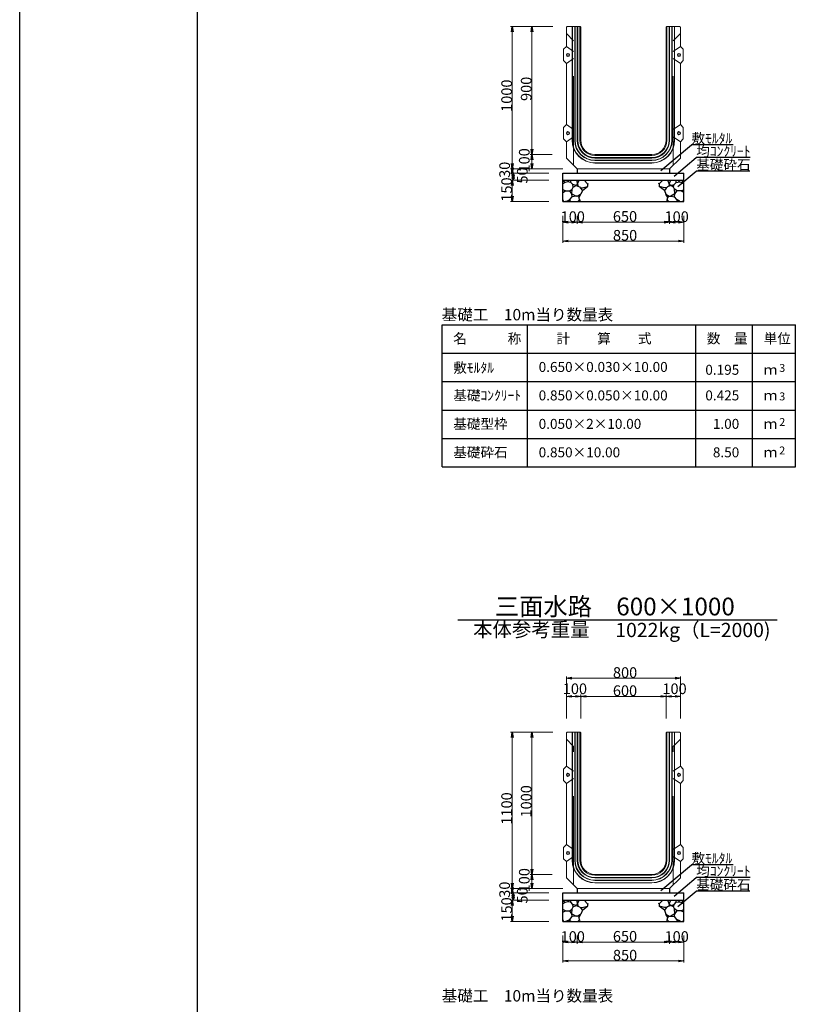
# Model space of a CAD drawing. Extents: x 357519 to 358359, y -42382 to -41788.
# Drawn here: x 357519 to 357628, y -42229 to -42091 of the extents above; entities that cross this region are included whole.
import ezdxf
from ezdxf.enums import TextEntityAlignment as Align

# ---------------------------------------------------------------- set-up
doc = ezdxf.new("R2010")
doc.units = 0
doc.header["$LTSCALE"] = 50
doc.header["$MEASUREMENT"] = 0
doc.linetypes.add('DASHED2', pattern=[0.375, 0.25, -0.125])
doc.linetypes.add('細い点線', pattern=[2, 1, -1])
doc.layers.get('DEFPOINTS').update_dxf_attribs({"color": 8, "linetype": 'CONTINUOUS'})
for name, color, linetype in [('D-MTR-FRAM（材料表図枠）', 7, 'CONTINUOUS'), ('D-MTR-TXT(文字列）', 7, 'CONTINUOUS'), ('D-TTL(外枠）', 2, 'CONTINUOUS'), ('D-TTL-TXT（文字）', 7, 'CONTINUOUS')]:
    doc.layers.add(name, color=color, linetype=linetype)
for name, color, linetype, lineweight in [('D-STR-DIM（寸法）', 7, 'CONTINUOUS', 25), ('D-STR-HTXT（旗揚げ）', 7, 'CONTINUOUS', 25), ('D-STR-STRn（構造物）', 7, 'CONTINUOUS', 25), ('D-STR-TXT（文字）', 7, 'CONTINUOUS', 25), ('D-STR（構造物外形線）', 1, 'CONTINUOUS', 50)]:
    doc.layers.add(name, color=color, linetype=linetype, lineweight=lineweight)
doc.styles.add('ＭＳ ゴシック', font='MS Gothic.ttf')

msp = doc.modelspace()

# ---------------------------------------------------------------- linework, layer by layer
at = {"layer": 'D-MTR-FRAM（材料表図枠）', "color": 2, "linetype": 'Continuous'}
for p, q in [((357578.11, -42133.5), (357627.75, -42133.5)), ((357578.11, -42153.5), (357578.11, -42133.5)), ((357590.11, -42153.5), (357590.11, -42133.5)), ((357613.75, -42153.5), (357613.75, -42133.5)), ((357621.75, -42146.3), (357621.75, -42133.5)), ((357621.75, -42153.5), (357621.75, -42133.5)), ((357627.75, -42153.5), (357627.75, -42133.5)), ((357578.11, -42137.5), (357627.75, -42137.5)), ((357578.11, -42141.5), (357627.75, -42141.5)), ((357578.11, -42145.5), (357627.75, -42145.5)), ((357578.11, -42149.5), (357627.75, -42149.5)), ((357578.11, -42153.5), (357627.75, -42153.5))]:
    msp.add_line(p, q, dxfattribs=at)
at = {"layer": 'D-STR-DIM（寸法）', "color": 7, "linetype": 'Continuous', "lineweight": 18, "ltscale": 10}
for p, q in [((357593.69, -42091.59), (357587.73, -42091.59)), ((357587.98, -42091.69), (357587.98, -42111.49)), ((357593.69, -42091.59), (357590.48, -42091.59)), ((357590.73, -42091.69), (357590.73, -42109.49)), ((357593.59, -42109.59), (357590.48, -42109.59)), ((357593.59, -42109.59), (357590.48, -42109.59)), ((357590.73, -42111.49), (357590.73, -42109.69)), ((357595.09, -42111.59), (357587.73, -42111.59)), ((357595.09, -42111.59), (357587.73, -42111.59)), ((357587.98, -42111.69), (357587.98, -42112.09)), ((357595.09, -42111.59), (357590.48, -42111.59)), ((357593.09, -42112.19), (357587.73, -42112.19)), ((357593.09, -42113.19), (357587.73, -42113.19)), ((357593.09, -42112.19), (357587.85, -42112.19)), ((357593.09, -42113.19), (357587.85, -42113.19)), ((357587.98, -42113.29), (357587.98, -42116.09)), ((357588.1, -42112.29), (357588.1, -42113.09)), ((357593.09, -42116.19), (357587.73, -42116.19)), ((357595.59, -42188.86), (357595.59, -42182.94)), ((357595.69, -42183.19), (357611.49, -42183.19)), ((357611.59, -42188.86), (357611.59, -42182.94)), ((357595.59, -42188.86), (357595.59, -42185.49)), ((357597.49, -42185.74), (357595.69, -42185.74)), ((357597.59, -42188.86), (357597.59, -42185.49)), ((357597.59, -42188.86), (357597.59, -42185.49)), ((357609.49, -42185.74), (357597.69, -42185.74)), ((357609.59, -42188.86), (357609.59, -42185.49)), ((357609.59, -42188.86), (357609.59, -42185.49)), ((357609.69, -42185.74), (357611.49, -42185.74)), ((357611.59, -42188.86), (357611.59, -42185.49)), ((357593.69, -42190.76), (357587.73, -42190.76)), ((357593.69, -42190.76), (357590.48, -42190.76)), ((357587.98, -42190.86), (357587.98, -42212.66)), ((357590.73, -42190.86), (357590.73, -42210.66)), ((357593.59, -42210.76), (357590.48, -42210.76)), ((357593.59, -42210.76), (357590.48, -42210.76)), ((357590.73, -42212.66), (357590.73, -42210.86)), ((357595.09, -42212.76), (357587.73, -42212.76)), ((357595.09, -42212.76), (357587.73, -42212.76)), ((357587.98, -42212.86), (357587.98, -42213.26)), ((357595.09, -42212.76), (357590.48, -42212.76)), ((357593.09, -42213.36), (357587.73, -42213.36)), ((357593.09, -42213.36), (357587.85, -42213.36)), ((357588.1, -42213.46), (357588.1, -42214.26)), ((357593.09, -42214.36), (357587.73, -42214.36)), ((357593.09, -42214.36), (357587.85, -42214.36)), ((357587.98, -42214.46), (357587.98, -42217.26)), ((357593.09, -42217.36), (357587.73, -42217.36))]:
    msp.add_line(p, q, dxfattribs=at)
at = {"layer": 'D-STR-DIM（寸法）', "color": 7, "linetype": 'Continuous', "lineweight": -2}
for p, q in [((357587.85, -42092.34), (357587.98, -42091.59)), ((357587.98, -42091.59), (357588.1, -42092.34)), ((357590.61, -42092.34), (357590.73, -42091.59)), ((357590.73, -42091.59), (357590.86, -42092.34)), ((357590.73, -42109.59), (357590.61, -42108.84)), ((357590.86, -42108.84), (357590.73, -42109.59)), ((357590.61, -42110.34), (357590.73, -42109.59)), ((357590.73, -42109.59), (357590.86, -42110.34)), ((357587.98, -42111.59), (357587.85, -42110.84)), ((357587.98, -42112.19), (357587.85, -42111.44)), ((357587.85, -42112.34), (357587.98, -42111.59)), ((357588.1, -42110.84), (357587.98, -42111.59)), ((357588.1, -42111.44), (357587.98, -42112.19)), ((357587.98, -42111.59), (357588.1, -42112.34)), ((357590.73, -42111.59), (357590.61, -42110.84)), ((357590.86, -42110.84), (357590.73, -42111.59)), ((357587.85, -42113.94), (357587.98, -42113.19)), ((357587.98, -42112.94), (357588.1, -42112.19)), ((357588.1, -42113.19), (357587.98, -42112.44)), ((357587.98, -42113.19), (357588.1, -42113.94)), ((357588.1, -42112.19), (357588.23, -42112.94)), ((357588.23, -42112.44), (357588.1, -42113.19)), ((357587.98, -42116.19), (357587.85, -42115.44)), ((357588.1, -42115.44), (357587.98, -42116.19)), ((357595.09, -42119.09), (357595.84, -42118.97)), ((357595.84, -42119.22), (357595.09, -42119.09)), ((357596.34, -42118.97), (357597.09, -42119.09)), ((357597.09, -42119.09), (357596.34, -42119.22)), ((357597.09, -42119.09), (357597.84, -42118.97)), ((357597.84, -42119.22), (357597.09, -42119.09)), ((357609.34, -42118.97), (357610.09, -42119.09)), ((357610.09, -42119.09), (357609.34, -42119.22)), ((357610.09, -42119.09), (357610.84, -42118.97)), ((357610.84, -42119.22), (357610.09, -42119.09)), ((357611.34, -42118.97), (357612.09, -42119.09)), ((357612.09, -42119.09), (357611.34, -42119.22)), ((357595.09, -42121.74), (357595.84, -42121.62)), ((357611.34, -42121.62), (357612.09, -42121.74)), ((357595.84, -42121.87), (357595.09, -42121.74)), ((357612.09, -42121.74), (357611.34, -42121.87)), ((357595.59, -42183.19), (357596.34, -42183.06)), ((357596.34, -42183.31), (357595.59, -42183.19)), ((357610.84, -42183.06), (357611.59, -42183.19)), ((357611.59, -42183.19), (357610.84, -42183.31)), ((357595.59, -42185.74), (357596.34, -42185.62)), ((357596.34, -42185.87), (357595.59, -42185.74)), ((357596.84, -42185.62), (357597.59, -42185.74)), ((357597.59, -42185.74), (357596.84, -42185.87)), ((357597.59, -42185.74), (357598.34, -42185.62)), ((357598.34, -42185.87), (357597.59, -42185.74)), ((357608.84, -42185.62), (357609.59, -42185.74)), ((357609.59, -42185.74), (357608.84, -42185.87)), ((357609.59, -42185.74), (357610.34, -42185.62)), ((357610.34, -42185.87), (357609.59, -42185.74)), ((357610.84, -42185.62), (357611.59, -42185.74)), ((357611.59, -42185.74), (357610.84, -42185.87)), ((357587.85, -42191.51), (357587.98, -42190.76)), ((357587.98, -42190.76), (357588.1, -42191.51)), ((357590.61, -42191.51), (357590.73, -42190.76)), ((357590.73, -42190.76), (357590.86, -42191.51)), ((357590.73, -42210.76), (357590.61, -42210.01)), ((357590.86, -42210.01), (357590.73, -42210.76)), ((357590.61, -42211.51), (357590.73, -42210.76)), ((357590.73, -42210.76), (357590.86, -42211.51)), ((357587.98, -42212.76), (357587.85, -42212.01)), ((357587.98, -42213.36), (357587.85, -42212.61)), ((357587.85, -42213.51), (357587.98, -42212.76)), ((357588.1, -42212.01), (357587.98, -42212.76)), ((357588.1, -42212.61), (357587.98, -42213.36)), ((357587.98, -42212.76), (357588.1, -42213.51)), ((357590.73, -42212.76), (357590.61, -42212.01)), ((357590.86, -42212.01), (357590.73, -42212.76)), ((357587.98, -42214.11), (357588.1, -42213.36)), ((357588.1, -42214.36), (357587.98, -42213.61)), ((357588.1, -42213.36), (357588.23, -42214.11)), ((357588.23, -42213.61), (357588.1, -42214.36)), ((357587.85, -42215.11), (357587.98, -42214.36)), ((357587.98, -42214.36), (357588.1, -42215.11)), ((357587.98, -42217.36), (357587.85, -42216.61)), ((357588.1, -42216.61), (357587.98, -42217.36)), ((357595.09, -42220.26), (357595.84, -42220.14)), ((357595.84, -42220.39), (357595.09, -42220.26)), ((357596.34, -42220.14), (357597.09, -42220.26)), ((357597.09, -42220.26), (357596.34, -42220.39)), ((357597.09, -42220.26), (357597.84, -42220.14)), ((357597.84, -42220.39), (357597.09, -42220.26)), ((357609.34, -42220.14), (357610.09, -42220.26)), ((357610.09, -42220.26), (357609.34, -42220.39)), ((357610.09, -42220.26), (357610.84, -42220.14)), ((357610.84, -42220.39), (357610.09, -42220.26)), ((357611.34, -42220.14), (357612.09, -42220.26)), ((357612.09, -42220.26), (357611.34, -42220.39)), ((357595.09, -42222.91), (357595.84, -42222.79)), ((357595.84, -42223.04), (357595.09, -42222.91)), ((357611.34, -42222.79), (357612.09, -42222.91)), ((357612.09, -42222.91), (357611.34, -42223.04))]:
    msp.add_line(p, q, dxfattribs=at)
at = {"layer": 'D-STR-DIM（寸法）', "color": 7, "linetype": 'Continuous'}
for p, q in [((357587.98, -42091.59), (357587.98, -42091.69)), ((357590.73, -42091.59), (357590.73, -42091.69)), ((357590.73, -42109.59), (357590.73, -42109.49)), ((357590.73, -42109.59), (357590.73, -42109.69)), ((357587.98, -42111.59), (357587.98, -42111.49)), ((357587.98, -42111.59), (357587.98, -42111.69)), ((357590.73, -42111.59), (357590.73, -42111.49)), ((357587.98, -42112.19), (357587.98, -42112.09)), ((357587.98, -42113.19), (357587.98, -42113.29)), ((357588.1, -42112.19), (357588.1, -42112.29)), ((357588.1, -42113.19), (357588.1, -42113.09)), ((357587.98, -42116.19), (357587.98, -42116.09)), ((357595.09, -42119.09), (357595.19, -42119.09)), ((357597.09, -42119.09), (357596.99, -42119.09)), ((357597.09, -42119.09), (357597.19, -42119.09)), ((357610.09, -42119.09), (357609.99, -42119.09)), ((357610.09, -42119.09), (357610.19, -42119.09)), ((357612.09, -42119.09), (357611.99, -42119.09)), ((357595.09, -42121.74), (357595.19, -42121.74)), ((357612.09, -42121.74), (357611.99, -42121.74)), ((357595.59, -42183.19), (357595.69, -42183.19)), ((357611.59, -42183.19), (357611.49, -42183.19)), ((357595.59, -42185.74), (357595.69, -42185.74)), ((357597.59, -42185.74), (357597.49, -42185.74)), ((357597.59, -42185.74), (357597.69, -42185.74)), ((357609.59, -42185.74), (357609.49, -42185.74)), ((357609.59, -42185.74), (357609.69, -42185.74)), ((357611.59, -42185.74), (357611.49, -42185.74)), ((357587.98, -42190.76), (357587.98, -42190.86)), ((357590.73, -42190.76), (357590.73, -42190.86)), ((357590.73, -42210.76), (357590.73, -42210.66)), ((357590.73, -42210.76), (357590.73, -42210.86)), ((357587.98, -42212.76), (357587.98, -42212.66)), ((357587.98, -42212.76), (357587.98, -42212.86)), ((357590.73, -42212.76), (357590.73, -42212.66)), ((357587.98, -42213.36), (357587.98, -42213.26)), ((357588.1, -42213.36), (357588.1, -42213.46)), ((357588.1, -42214.36), (357588.1, -42214.26)), ((357587.98, -42214.36), (357587.98, -42214.46)), ((357587.98, -42217.36), (357587.98, -42217.26)), ((357595.09, -42220.26), (357595.19, -42220.26)), ((357597.09, -42220.26), (357596.99, -42220.26)), ((357597.09, -42220.26), (357597.19, -42220.26)), ((357610.09, -42220.26), (357609.99, -42220.26)), ((357610.09, -42220.26), (357610.19, -42220.26)), ((357612.09, -42220.26), (357611.99, -42220.26)), ((357595.09, -42222.91), (357595.19, -42222.91)), ((357612.09, -42222.91), (357611.99, -42222.91))]:
    msp.add_line(p, q, dxfattribs=at)
at = {"layer": 'D-STR-DIM（寸法）', "color": 7, "lineweight": 18, "ltscale": 10}
for p, q in [((357595.09, -42118.19), (357595.09, -42119.34)), ((357595.09, -42118.19), (357595.09, -42121.99)), ((357597.09, -42118.19), (357597.09, -42119.34)), ((357597.09, -42118.19), (357597.09, -42119.34)), ((357610.09, -42118.19), (357610.09, -42119.34)), ((357610.09, -42118.69), (357610.09, -42119.34)), ((357612.09, -42118.19), (357612.09, -42119.34)), ((357612.09, -42118.19), (357612.09, -42121.99)), ((357595.19, -42119.09), (357596.99, -42119.09)), ((357609.99, -42119.09), (357597.19, -42119.09)), ((357611.99, -42119.09), (357610.19, -42119.09)), ((357595.19, -42121.74), (357611.99, -42121.74)), ((357595.09, -42219.36), (357595.09, -42220.51)), ((357595.09, -42219.36), (357595.09, -42223.16)), ((357597.09, -42219.36), (357597.09, -42220.51)), ((357597.09, -42219.36), (357597.09, -42220.51)), ((357610.09, -42219.36), (357610.09, -42220.51)), ((357610.09, -42219.86), (357610.09, -42220.51)), ((357612.09, -42219.36), (357612.09, -42220.51)), ((357612.09, -42219.36), (357612.09, -42223.16)), ((357595.19, -42220.26), (357596.99, -42220.26)), ((357609.99, -42220.26), (357597.19, -42220.26)), ((357611.99, -42220.26), (357610.19, -42220.26)), ((357595.19, -42222.91), (357611.99, -42222.91))]:
    msp.add_line(p, q, dxfattribs=at)
at = {"layer": 'D-STR-HTXT（旗揚げ）', "color": 7, "linetype": 'Continuous', "ltscale": 10}
for p, q in [((357608.86, -42111.83), (357613.16, -42108.22)), ((357619.02, -42108.22), (357613.16, -42108.22)), ((357610.7, -42112.63), (357613.82, -42110.01)), ((357621.39, -42110.01), (357613.82, -42110.01)), ((357611.23, -42114.09), (357613.82, -42111.92)), ((357621.37, -42111.92), (357613.82, -42111.92)), ((357608.86, -42213), (357613.16, -42209.39)), ((357619.02, -42209.39), (357613.16, -42209.39)), ((357610.7, -42213.8), (357613.82, -42211.18)), ((357621.39, -42211.18), (357613.82, -42211.18)), ((357611.23, -42215.26), (357613.82, -42213.09)), ((357621.37, -42213.09), (357613.82, -42213.09))]:
    msp.add_line(p, q, dxfattribs=at)
at = {"layer": 'D-STR-STRn（構造物）', "color": 7, "ltscale": 10}
for p, q in [((357597.09, -42111.59), (357597.09, -42112.19)), ((357610.09, -42111.59), (357610.09, -42112.19)), ((357595.09, -42112.19), (357612.09, -42112.19)), ((357595.09, -42116.19), (357595.09, -42112.19)), ((357595.09, -42113.19), (357612.09, -42113.19)), ((357612.09, -42116.19), (357612.09, -42112.19)), ((357613.5, -42112.19), (357613.5, -42112.19)), ((357595.09, -42116.19), (357612.09, -42116.19)), ((357597.09, -42212.76), (357597.09, -42213.36)), ((357610.09, -42212.76), (357610.09, -42213.36)), ((357595.09, -42213.36), (357612.09, -42213.36)), ((357595.09, -42217.36), (357595.09, -42213.36)), ((357612.09, -42217.36), (357612.09, -42213.36)), ((357613.5, -42213.36), (357613.5, -42213.36)), ((357595.09, -42214.36), (357612.09, -42214.36)), ((357595.09, -42217.36), (357612.09, -42217.36))]:
    msp.add_line(p, q, dxfattribs=at)
at = {"layer": 'D-STR-STRn（構造物）', "color": 7, "ltscale": 1000}
for p, q in [((357595.4, -42113.54), (357595.11, -42113.19)), ((357595.73, -42113.43), (357595.96, -42113.19)), ((357596.2, -42113.5), (357596.18, -42113.19)), ((357596.99, -42113.19), (357597.16, -42113.72)), ((357597.16, -42113.72), (357597.37, -42113.19)), ((357598.07, -42113.19), (357598.55, -42113.72)), ((357609.11, -42113.19), (357608.63, -42113.72)), ((357610.02, -42113.72), (357609.82, -42113.19)), ((357610.19, -42113.19), (357610.02, -42113.72)), ((357610.98, -42113.5), (357611, -42113.19)), ((357611.45, -42113.43), (357611.23, -42113.19)), ((357611.78, -42113.54), (357612.08, -42113.19)), ((357595.4, -42113.54), (357595.09, -42113.72)), ((357595.46, -42114.7), (357595.09, -42114.54)), ((357595.09, -42114.91), (357595.46, -42114.7)), ((357595.73, -42113.43), (357595.4, -42113.54)), ((357595.46, -42114.7), (357596.05, -42114.71)), ((357596.2, -42113.5), (357595.73, -42113.43)), ((357596.05, -42114.71), (357596.4, -42114.44)), ((357596.36, -42115.13), (357596.05, -42114.71)), ((357596.48, -42113.81), (357596.2, -42113.5)), ((357596.36, -42115.13), (357596.4, -42114.44)), ((357596.4, -42114.44), (357596.53, -42114.16)), ((357596.53, -42114.16), (357596.48, -42113.81)), ((357596.93, -42113.96), (357596.48, -42113.81)), ((357596.53, -42114.16), (357596.93, -42113.96)), ((357597.16, -42113.72), (357596.93, -42113.96)), ((357596.93, -42113.96), (357597.4, -42114.14)), ((357597.16, -42113.72), (357597.25, -42114.08)), ((357597.4, -42114.14), (357597.58, -42114.3)), ((357597.49, -42114.22), (357597.81, -42114.25)), ((357597.58, -42114.3), (357597.82, -42114.62)), ((357597.82, -42114.62), (357597.61, -42115.18)), ((357597.81, -42114.25), (357598.55, -42114.06)), ((357597.82, -42114.62), (357598.55, -42114.06)), ((357598.55, -42113.72), (357598.68, -42113.66)), ((357598.55, -42113.72), (357598.55, -42114.06)), ((357598.55, -42114.06), (357598.57, -42114.07)), ((357608.63, -42113.72), (357608.5, -42113.66)), ((357608.63, -42114.06), (357608.62, -42114.07)), ((357608.63, -42113.72), (357608.63, -42114.06)), ((357609.37, -42114.25), (357608.63, -42114.06)), ((357609.36, -42114.62), (357608.63, -42114.06)), ((357609.6, -42114.3), (357609.36, -42114.62)), ((357609.36, -42114.62), (357609.57, -42115.18)), ((357609.69, -42114.22), (357609.37, -42114.25)), ((357609.78, -42114.14), (357609.6, -42114.3)), ((357610.26, -42113.96), (357609.78, -42114.14)), ((357610.02, -42113.72), (357609.93, -42114.08)), ((357610.02, -42113.72), (357610.26, -42113.96)), ((357610.26, -42113.96), (357610.7, -42113.81)), ((357610.65, -42114.16), (357610.26, -42113.96)), ((357610.65, -42114.16), (357610.7, -42113.81)), ((357610.79, -42114.44), (357610.65, -42114.16)), ((357610.7, -42113.81), (357610.98, -42113.5)), ((357610.83, -42115.13), (357610.79, -42114.44)), ((357611.13, -42114.71), (357610.79, -42114.44)), ((357610.83, -42115.13), (357611.13, -42114.71)), ((357610.98, -42113.5), (357611.45, -42113.43)), ((357611.72, -42114.7), (357611.13, -42114.71)), ((357611.45, -42113.43), (357611.78, -42113.54)), ((357611.72, -42114.7), (357612.09, -42114.54)), ((357612.09, -42114.91), (357611.72, -42114.7)), ((357611.78, -42113.54), (357612.09, -42113.72)), ((357595.21, -42116.19), (357595.09, -42115.93)), ((357595.68, -42116.13), (357596.07, -42115.92)), ((357596.07, -42115.92), (357596.39, -42115.52)), ((357596.07, -42115.92), (357596.08, -42116.12)), ((357596.39, -42115.52), (357596.36, -42115.13)), ((357596.36, -42115.13), (357596.93, -42115.44)), ((357596.93, -42115.44), (357596.39, -42115.52)), ((357597.17, -42115.46), (357596.93, -42115.44)), ((357597.61, -42115.18), (357597.17, -42115.46)), ((357597.17, -42115.46), (357597.35, -42115.64)), ((357597.2, -42116.19), (357597.42, -42115.97)), ((357597.35, -42115.64), (357597.61, -42115.18)), ((357597.42, -42115.97), (357597.35, -42115.64)), ((357597.42, -42115.97), (357597.53, -42116.08)), ((357609.83, -42115.64), (357609.57, -42115.18)), ((357609.57, -42115.18), (357610.01, -42115.46)), ((357609.76, -42115.97), (357609.65, -42116.08)), ((357609.76, -42115.97), (357609.83, -42115.64)), ((357609.98, -42116.19), (357609.76, -42115.97)), ((357610.01, -42115.46), (357609.83, -42115.64)), ((357610.01, -42115.46), (357610.25, -42115.44)), ((357610.83, -42115.13), (357610.25, -42115.44)), ((357610.25, -42115.44), (357610.79, -42115.52)), ((357610.79, -42115.52), (357610.83, -42115.13)), ((357611.11, -42115.92), (357610.79, -42115.52)), ((357611.11, -42115.92), (357611.1, -42116.12)), ((357611.5, -42116.13), (357611.11, -42115.92)), ((357611.97, -42116.19), (357612.09, -42115.93)), ((357595.68, -42116.13), (357595.46, -42116.19)), ((357596.04, -42116.12), (357595.68, -42116.13)), ((357596.2, -42116.19), (357596.04, -42116.12)), ((357610.99, -42116.19), (357611.14, -42116.12)), ((357611.14, -42116.12), (357611.5, -42116.13)), ((357611.5, -42116.13), (357611.72, -42116.19)), ((357595.4, -42214.71), (357595.09, -42214.89)), ((357595.46, -42215.87), (357595.09, -42215.71)), ((357595.4, -42214.71), (357595.11, -42214.36)), ((357595.73, -42214.6), (357595.4, -42214.71)), ((357595.73, -42214.6), (357595.96, -42214.36)), ((357596.2, -42214.67), (357595.73, -42214.6)), ((357596.05, -42215.88), (357596.4, -42215.61)), ((357596.2, -42214.67), (357596.18, -42214.36)), ((357596.48, -42214.98), (357596.2, -42214.67)), ((357596.36, -42216.3), (357596.4, -42215.61)), ((357596.4, -42215.61), (357596.53, -42215.33)), ((357596.53, -42215.33), (357596.48, -42214.98)), ((357596.93, -42215.13), (357596.48, -42214.98)), ((357596.53, -42215.33), (357596.93, -42215.13)), ((357597.16, -42214.89), (357596.93, -42215.13)), ((357596.93, -42215.13), (357597.4, -42215.31)), ((357596.99, -42214.36), (357597.16, -42214.89)), ((357597.16, -42214.89), (357597.37, -42214.36)), ((357597.16, -42214.89), (357597.25, -42215.25)), ((357597.4, -42215.31), (357597.58, -42215.47)), ((357597.49, -42215.39), (357597.81, -42215.42)), ((357597.58, -42215.47), (357597.82, -42215.79)), ((357597.81, -42215.42), (357598.55, -42215.23)), ((357597.82, -42215.79), (357598.55, -42215.23)), ((357598.07, -42214.36), (357598.55, -42214.89)), ((357598.55, -42214.89), (357598.68, -42214.83)), ((357598.55, -42214.89), (357598.55, -42215.23)), ((357598.55, -42215.23), (357598.57, -42215.24)), ((357608.63, -42214.89), (357608.5, -42214.83)), ((357608.63, -42215.23), (357608.62, -42215.24)), ((357609.11, -42214.36), (357608.63, -42214.89)), ((357608.63, -42214.89), (357608.63, -42215.23)), ((357609.37, -42215.42), (357608.63, -42215.23)), ((357609.36, -42215.79), (357608.63, -42215.23)), ((357609.6, -42215.47), (357609.36, -42215.79)), ((357609.69, -42215.39), (357609.37, -42215.42)), ((357609.78, -42215.31), (357609.6, -42215.47)), ((357610.26, -42215.13), (357609.78, -42215.31)), ((357610.02, -42214.89), (357609.82, -42214.36)), ((357610.02, -42214.89), (357609.93, -42215.25)), ((357610.19, -42214.36), (357610.02, -42214.89)), ((357610.02, -42214.89), (357610.26, -42215.13)), ((357610.26, -42215.13), (357610.7, -42214.98)), ((357610.65, -42215.33), (357610.26, -42215.13)), ((357610.65, -42215.33), (357610.7, -42214.98)), ((357610.79, -42215.61), (357610.65, -42215.33)), ((357610.7, -42214.98), (357610.98, -42214.67)), ((357610.83, -42216.3), (357610.79, -42215.61)), ((357611.13, -42215.88), (357610.79, -42215.61)), ((357610.98, -42214.67), (357611, -42214.36)), ((357610.98, -42214.67), (357611.45, -42214.6)), ((357611.45, -42214.6), (357611.23, -42214.36)), ((357611.45, -42214.6), (357611.78, -42214.71)), ((357611.72, -42215.87), (357612.09, -42215.71)), ((357611.78, -42214.71), (357612.08, -42214.36)), ((357611.78, -42214.71), (357612.09, -42214.89)), ((357595.09, -42216.08), (357595.46, -42215.87)), ((357595.21, -42217.36), (357595.09, -42217.1)), ((357595.46, -42215.87), (357596.05, -42215.88)), ((357595.68, -42217.3), (357596.07, -42217.09)), ((357596.36, -42216.3), (357596.05, -42215.88)), ((357596.07, -42217.09), (357596.39, -42216.69)), ((357596.07, -42217.09), (357596.08, -42217.29)), ((357596.39, -42216.69), (357596.36, -42216.3)), ((357596.36, -42216.3), (357596.93, -42216.61)), ((357596.93, -42216.61), (357596.39, -42216.69)), ((357597.17, -42216.63), (357596.93, -42216.61)), ((357597.61, -42216.35), (357597.17, -42216.63)), ((357597.17, -42216.63), (357597.35, -42216.81)), ((357597.35, -42216.81), (357597.61, -42216.35)), ((357597.42, -42217.14), (357597.35, -42216.81)), ((357597.82, -42215.79), (357597.61, -42216.35)), ((357609.36, -42215.79), (357609.57, -42216.35)), ((357609.83, -42216.81), (357609.57, -42216.35)), ((357609.57, -42216.35), (357610.01, -42216.63)), ((357609.76, -42217.14), (357609.83, -42216.81)), ((357610.01, -42216.63), (357609.83, -42216.81)), ((357610.01, -42216.63), (357610.25, -42216.61)), ((357610.83, -42216.3), (357610.25, -42216.61)), ((357610.25, -42216.61), (357610.79, -42216.69)), ((357610.79, -42216.69), (357610.83, -42216.3)), ((357611.11, -42217.09), (357610.79, -42216.69)), ((357610.83, -42216.3), (357611.13, -42215.88)), ((357611.11, -42217.09), (357611.1, -42217.29)), ((357611.5, -42217.3), (357611.11, -42217.09)), ((357611.72, -42215.87), (357611.13, -42215.88)), ((357612.09, -42216.08), (357611.72, -42215.87)), ((357611.97, -42217.36), (357612.09, -42217.1)), ((357595.68, -42217.3), (357595.46, -42217.36)), ((357596.04, -42217.29), (357595.68, -42217.3)), ((357596.2, -42217.36), (357596.04, -42217.29)), ((357597.2, -42217.36), (357597.42, -42217.14)), ((357597.42, -42217.14), (357597.53, -42217.25)), ((357609.76, -42217.14), (357609.65, -42217.25)), ((357609.98, -42217.36), (357609.76, -42217.14)), ((357610.99, -42217.36), (357611.14, -42217.29)), ((357611.14, -42217.29), (357611.5, -42217.3)), ((357611.5, -42217.3), (357611.72, -42217.36))]:
    msp.add_line(p, q, dxfattribs=at)
at = {"layer": 'D-STR（構造物外形線）', "color": 1, "linetype": 'Continuous', "lineweight": 13}
for p, q in [((357595.69, -42091.59), (357595.59, -42091.69)), ((357595.59, -42094.39), (357595.59, -42091.69)), ((357595.69, -42091.59), (357597.49, -42091.59)), ((357596.39, -42107.59), (357596.39, -42091.59)), ((357596.43, -42107.59), (357596.43, -42091.59)), ((357596.75, -42107.59), (357596.75, -42091.59)), ((357596.79, -42107.59), (357596.79, -42091.59)), ((357597.09, -42107.59), (357597.09, -42091.59)), ((357597.17, -42107.59), (357597.17, -42091.59)), ((357597.47, -42107.59), (357597.47, -42091.59)), ((357597.49, -42091.59), (357597.59, -42091.69)), ((357597.59, -42107.59), (357597.59, -42091.69)), ((357609.69, -42091.59), (357609.59, -42091.69)), ((357609.59, -42107.59), (357609.59, -42091.69)), ((357609.69, -42091.59), (357611.49, -42091.59)), ((357609.71, -42107.59), (357609.71, -42091.59)), ((357610.01, -42107.59), (357610.01, -42091.59)), ((357610.09, -42107.59), (357610.09, -42091.59)), ((357610.39, -42107.59), (357610.39, -42091.59)), ((357610.43, -42107.59), (357610.43, -42091.59)), ((357610.75, -42107.59), (357610.75, -42091.59)), ((357610.79, -42107.59), (357610.79, -42091.59)), ((357611.49, -42091.59), (357611.59, -42091.69)), ((357611.59, -42094.39), (357611.59, -42091.69)), ((357595.59, -42094.39), (357595.19, -42094.79)), ((357595.19, -42096.39), (357595.19, -42094.79)), ((357611.59, -42094.39), (357611.99, -42094.79)), ((357611.99, -42096.39), (357611.99, -42094.79)), ((357595.19, -42096.39), (357595.59, -42096.79)), ((357611.99, -42096.39), (357611.59, -42096.79)), ((357595.59, -42105.39), (357595.59, -42096.79)), ((357611.59, -42105.39), (357611.59, -42096.79)), ((357595.59, -42105.39), (357595.19, -42105.79)), ((357595.19, -42107.39), (357595.19, -42105.79)), ((357611.59, -42105.39), (357611.99, -42105.79)), ((357611.99, -42107.39), (357611.99, -42105.79)), ((357595.19, -42107.39), (357595.59, -42107.79)), ((357595.59, -42110.09), (357595.59, -42107.79)), ((357611.99, -42107.39), (357611.59, -42107.79)), ((357611.59, -42110.09), (357611.59, -42107.79)), ((357595.59, -42110.09), (357597.09, -42111.59)), ((357607.59, -42109.59), (357599.59, -42109.59)), ((357607.59, -42109.71), (357599.59, -42109.71)), ((357607.59, -42110.01), (357599.59, -42110.01)), ((357607.59, -42110.09), (357599.59, -42110.09)), ((357607.59, -42110.39), (357599.59, -42110.39)), ((357607.59, -42110.43), (357599.59, -42110.43)), ((357611.59, -42110.09), (357610.09, -42111.59)), ((357597.09, -42111.59), (357610.09, -42111.59)), ((357607.59, -42110.75), (357599.59, -42110.75)), ((357607.59, -42110.79), (357599.59, -42110.79)), ((357595.69, -42190.76), (357595.59, -42190.86)), ((357595.69, -42190.76), (357597.49, -42190.76)), ((357596.39, -42208.76), (357596.39, -42190.76)), ((357596.43, -42208.76), (357596.43, -42190.76)), ((357596.75, -42208.76), (357596.75, -42190.76)), ((357596.79, -42208.76), (357596.79, -42190.76)), ((357597.09, -42208.76), (357597.09, -42190.76)), ((357597.17, -42208.76), (357597.17, -42190.76)), ((357597.47, -42208.76), (357597.47, -42190.76)), ((357597.49, -42190.76), (357597.59, -42190.86)), ((357609.69, -42190.76), (357609.59, -42190.86)), ((357609.69, -42190.76), (357611.49, -42190.76)), ((357609.71, -42208.76), (357609.71, -42190.76)), ((357610.01, -42208.76), (357610.01, -42190.76)), ((357610.09, -42208.76), (357610.09, -42190.76)), ((357610.39, -42208.76), (357610.39, -42190.76)), ((357610.43, -42208.76), (357610.43, -42190.76)), ((357610.75, -42208.76), (357610.75, -42190.76)), ((357610.79, -42208.76), (357610.79, -42190.76)), ((357611.49, -42190.76), (357611.59, -42190.86)), ((357595.59, -42195.56), (357595.59, -42190.86)), ((357597.59, -42208.76), (357597.59, -42190.86)), ((357609.59, -42208.76), (357609.59, -42190.86)), ((357611.59, -42195.56), (357611.59, -42190.86)), ((357595.59, -42195.56), (357595.19, -42195.96)), ((357595.19, -42197.56), (357595.19, -42195.96)), ((357611.59, -42195.56), (357611.99, -42195.96)), ((357611.99, -42197.56), (357611.99, -42195.96)), ((357595.19, -42197.56), (357595.59, -42197.96)), ((357611.99, -42197.56), (357611.59, -42197.96)), ((357595.59, -42206.56), (357595.59, -42197.96)), ((357611.59, -42206.56), (357611.59, -42197.96)), ((357595.59, -42206.56), (357595.19, -42206.96)), ((357595.19, -42208.56), (357595.19, -42206.96)), ((357611.59, -42206.56), (357611.99, -42206.96)), ((357611.99, -42208.56), (357611.99, -42206.96)), ((357595.19, -42208.56), (357595.59, -42208.96)), ((357611.99, -42208.56), (357611.59, -42208.96)), ((357595.59, -42211.26), (357595.59, -42208.96)), ((357611.59, -42211.26), (357611.59, -42208.96)), ((357595.59, -42211.26), (357597.09, -42212.76)), ((357607.59, -42210.76), (357599.59, -42210.76)), ((357607.59, -42210.88), (357599.59, -42210.88)), ((357607.59, -42211.18), (357599.59, -42211.18)), ((357607.59, -42211.26), (357599.59, -42211.26)), ((357607.59, -42211.56), (357599.59, -42211.56)), ((357611.59, -42211.26), (357610.09, -42212.76)), ((357597.09, -42212.76), (357610.09, -42212.76)), ((357607.59, -42211.6), (357599.59, -42211.6)), ((357607.59, -42211.92), (357599.59, -42211.92)), ((357607.59, -42211.96), (357599.59, -42211.96))]:
    msp.add_line(p, q, dxfattribs=at)
at = {"layer": 'D-STR（構造物外形線）', "color": 1, "linetype": 'DASHED2', "lineweight": 13}
for p, q in [((357595.59, -42092.59), (357596.59, -42093.59)), ((357596.59, -42111.09), (357596.59, -42093.59)), ((357611.59, -42092.59), (357610.59, -42093.59)), ((357610.59, -42111.09), (357610.59, -42093.59)), ((357595.59, -42191.76), (357596.59, -42192.76)), ((357611.59, -42191.76), (357610.59, -42192.76)), ((357596.59, -42212.26), (357596.59, -42192.76)), ((357610.59, -42212.26), (357610.59, -42192.76))]:
    msp.add_line(p, q, dxfattribs=at)
at = {"layer": 'D-STR（構造物外形線）', "color": 1, "linetype": '細い点線', "lineweight": 13}
for p, q in [((357595.59, -42094.39), (357596.59, -42095.09)), ((357611.59, -42094.39), (357610.59, -42095.09)), ((357595.59, -42096.79), (357596.59, -42096.09)), ((357611.59, -42096.79), (357610.59, -42096.09)), ((357595.59, -42105.39), (357596.59, -42106.09)), ((357611.59, -42105.39), (357610.59, -42106.09)), ((357595.59, -42107.79), (357596.59, -42107.09)), ((357611.59, -42107.79), (357610.59, -42107.09)), ((357595.59, -42195.56), (357596.59, -42196.26)), ((357611.59, -42195.56), (357610.59, -42196.26)), ((357595.59, -42197.96), (357596.59, -42197.26)), ((357611.59, -42197.96), (357610.59, -42197.26)), ((357595.59, -42206.56), (357596.59, -42207.26)), ((357611.59, -42206.56), (357610.59, -42207.26)), ((357595.59, -42208.96), (357596.59, -42208.26)), ((357611.59, -42208.96), (357610.59, -42208.26))]:
    msp.add_line(p, q, dxfattribs=at)
at = {"layer": 'D-STR（構造物外形線）', "color": 1, "linetype": 'Continuous', "lineweight": 13}
for centre, radius in [((357595.79, -42095.59), 0.22), ((357595.79, -42095.59), 0.16), ((357611.39, -42095.59), 0.22), ((357611.39, -42095.59), 0.16), ((357595.79, -42106.59), 0.22), ((357611.39, -42106.59), 0.22), ((357595.79, -42106.59), 0.16), ((357611.39, -42106.59), 0.16), ((357595.79, -42196.76), 0.22), ((357595.79, -42196.76), 0.16), ((357611.39, -42196.76), 0.22), ((357611.39, -42196.76), 0.16), ((357595.79, -42207.76), 0.22), ((357595.79, -42207.76), 0.16), ((357611.39, -42207.76), 0.22), ((357611.39, -42207.76), 0.16)]:
    msp.add_circle(centre, radius, dxfattribs=at)
for centre, radius, start, end in [((357599.59, -42107.59), 3.2, 180, 270), ((357599.59, -42107.59), 3.16, 180, 270), ((357599.59, -42107.59), 2.84, 180, 270), ((357599.59, -42107.59), 2.8, 180, 270), ((357599.59, -42107.59), 2.5, 180, 270), ((357599.59, -42107.59), 2.42, 180, 270), ((357599.59, -42107.59), 2.12, 180, 270), ((357599.59, -42107.59), 2, 180, 270), ((357607.59, -42107.59), 3.2, 270, 0), ((357607.59, -42107.59), 3.16, 270, 0), ((357607.59, -42107.59), 2.84, 270, 0), ((357607.59, -42107.59), 2.8, 270, 0), ((357607.59, -42107.59), 2.5, 270, 0), ((357607.59, -42107.59), 2.42, 270, 0), ((357607.59, -42107.59), 2.12, 270, 0), ((357607.59, -42107.59), 2, 270, 0), ((357599.59, -42208.76), 3.2, 180, 270), ((357599.59, -42208.76), 3.16, 180, 270), ((357599.59, -42208.76), 2.84, 180, 270), ((357599.59, -42208.76), 2.8, 180, 270), ((357599.59, -42208.76), 2.5, 180, 270), ((357599.59, -42208.76), 2.42, 180, 270), ((357599.59, -42208.76), 2.12, 180, 270), ((357599.59, -42208.76), 2, 180, 270), ((357607.59, -42208.76), 3.2, 270, 0), ((357607.59, -42208.76), 3.16, 270, 0), ((357607.59, -42208.76), 2.84, 270, 0), ((357607.59, -42208.76), 2.8, 270, 0), ((357607.59, -42208.76), 2.5, 270, 0), ((357607.59, -42208.76), 2.42, 270, 0), ((357607.59, -42208.76), 2.12, 270, 0), ((357607.59, -42208.76), 2, 270, 0)]:
    msp.add_arc(centre, radius, start, end, dxfattribs=at)
at = {"layer": 'D-TTL(外枠）'}
msp.add_line((357543.75, -42362.14), (357543.75, -41808.14), dxfattribs=at)
at = {"layer": 'D-TTL-TXT（文字）', "color": 7, "linetype": 'Continuous', "ltscale": 100}
msp.add_line((357580.31, -42174.99), (357625.19, -42174.99), dxfattribs=at)
at = {"layer": 'DEFPOINTS'}
msp.add_line((357518.75, -42382.14), (357518.75, -41788.14), dxfattribs=at)

# ---------------------------------------------------------------- texts
at = {"layer": 'D-MTR-FRAM（材料表図枠）', "color": 7, "style": 'ＭＳ ゴシック'}
for s, p in [('1000', (357587.93, -42103.59)), ('900', (357590.68, -42102.06)), ('100', (357590.41, -42112.11)), ('30', (357587.65, -42112.87)), ('50', (357590.13, -42113.67)), ('150', (357587.93, -42116.21)), ('1000', (357590.68, -42202.76)), ('1100', (357587.93, -42203.76)), ('100', (357590.41, -42213.28)), ('30', (357587.65, -42214.04)), ('50', (357590.13, -42214.84)), ('150', (357587.93, -42217.38))]:
    msp.add_text(s, height=1.5, rotation=90, dxfattribs=at).set_placement(p)
for s, p in [('100', (357594.77, -42119.07)), ('650', (357602.11, -42119.04)), ('100', (357609.37, -42119.07)), ('850', (357602.12, -42121.69)), ('800', (357602.12, -42183.14)), ('100', (357595.07, -42185.42)), ('100', (357609.07, -42185.42)), ('600', (357602.11, -42185.69)), ('100', (357594.77, -42220.24)), ('650', (357602.11, -42220.21)), ('100', (357609.37, -42220.24)), ('850', (357602.12, -42222.86))]:
    msp.add_text(s, height=1.5, dxfattribs=at).set_placement(p)
at = {"layer": 'D-MTR-TXT(文字列）', "color": 7, "linetype": 'Continuous', "style": 'ＭＳ ゴシック'}
for s, height, p in [('基礎工\u300010m当り数量表', 1.6, (357578.06, -42132.89)), ('名\u3000\u3000\u3000称', 1.4, (357579.68, -42136.14)), ('計\u3000\u3000算\u3000\u3000式', 1.4, (357594.17, -42136.14)), ('数\u3000量', 1.4, (357615.31, -42136.14)), ('単位', 1.4, (357623.31, -42136.14)), ('敷ﾓﾙﾀﾙ', 1.4, (357579.68, -42140.25)), ('0.650×0.030×10.00', 1.4, (357591.68, -42140.14)), ('ｍ', 1.4, (357623.31, -42140.54)), ('3', 1.12, (357625.48, -42140.14)), ('基礎ｺﾝｸﾘｰﾄ', 1.4, (357579.68, -42144.14)), ('0.850×0.050×10.00', 1.4, (357591.68, -42144.14)), ('ｍ', 1.4, (357623.31, -42144.14)), ('3', 1.12, (357625.48, -42144.14)), ('基礎型枠', 1.4, (357579.68, -42148.14)), ('0.050×2×10.00', 1.4, (357591.68, -42148.14)), ('ｍ', 1.4, (357623.31, -42148.14)), ('2', 1.12, (357625.48, -42147.74)), ('基礎砕石', 1.4, (357579.68, -42152.14)), ('2', 1.12, (357625.48, -42151.74)), ('0.850×10.00', 1.4, (357591.68, -42152.14)), ('ｍ', 1.4, (357623.31, -42152.14)), ('基礎工\u300010m当り数量表', 1.6, (357578.06, -42228.62))]:
    msp.add_text(s, height=height, dxfattribs=at).set_placement(p)
for s, p in [('0.195', (357619.87, -42140.54)), ('0.425', (357619.87, -42144.14)), ('1.00', (357619.87, -42148.14)), ('8.50', (357619.87, -42152.14))]:
    msp.add_text(s, height=1.4, dxfattribs=at).set_placement(p, align=Align.RIGHT)
at = {"layer": 'D-STR-TXT（文字）', "color": 7, "linetype": 'Continuous', "style": 'ＭＳ ゴシック'}
for s, p in [('敷ﾓﾙﾀﾙ', (357613.16, -42108.02)), ('均ｺﾝｸﾘｰﾄ', (357613.82, -42109.81)), ('基礎砕石', (357613.82, -42111.72)), ('敷ﾓﾙﾀﾙ', (357613.16, -42209.19)), ('均ｺﾝｸﾘｰﾄ', (357613.82, -42210.98)), ('基礎砕石', (357613.82, -42212.89))]:
    msp.add_text(s, height=1.4, dxfattribs=at).set_placement(p)
at = {"layer": 'D-TTL-TXT（文字）', "color": 7, "linetype": 'Continuous', "lineweight": 18, "style": 'ＭＳ ゴシック'}
for s, height, p in [('三面水路\u3000600×1000', 2.5, (357602.39, -42174.36)), ('本体参考重量', 2, (357590.65, -42177.35))]:
    msp.add_text(s, height=height, dxfattribs=at).set_placement(p, align=Align.CENTER)
msp.add_text('1022kg（L=2000)', height=2, dxfattribs=at).set_placement((357602.45, -42177.41))

doc.saveas('drawing.dxf')
